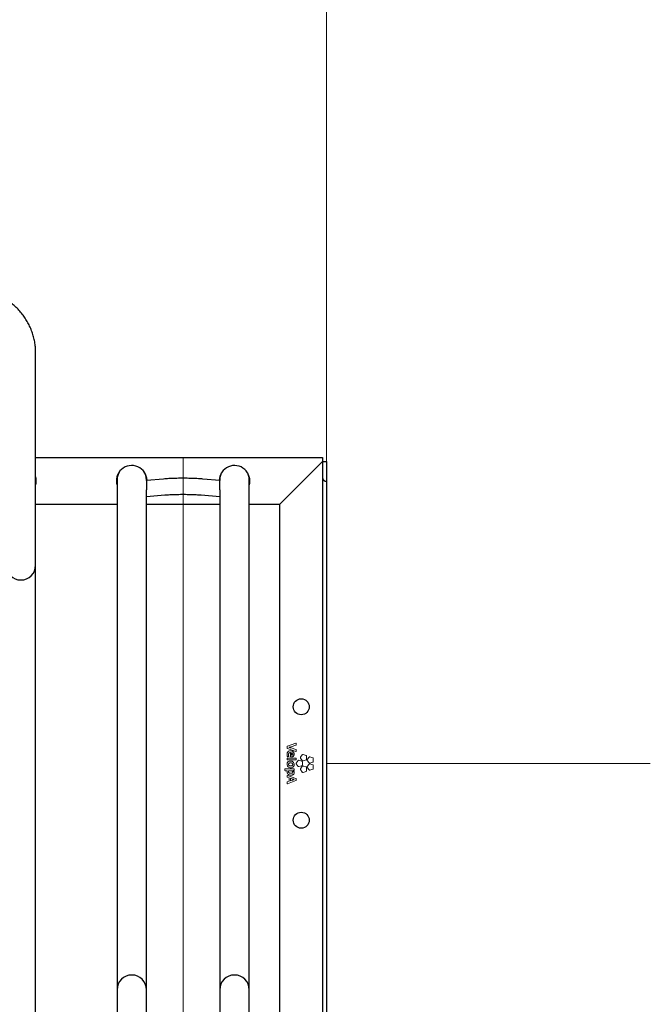
# Model space of a CAD drawing. Units: millimetres. Extents: x -100989 to 17128, y -24790 to 18588.
# Drawn here: x -76418 to -75945, y 12778 to 13516 of the extents above; entities that cross this region are included whole.
import ezdxf

# ---------------------------------------------------------------- set-up
doc = ezdxf.new("R2010")
doc.units = ezdxf.units.MM
doc.header["$LTSCALE"] = 20
doc.header["$PDSIZE"] = -1
for name, pattern in [('CENTER', [10.16, 6.35, -1.27, 1.27, -1.27]), ('CENTER2', [28.575, 19.05, -3.175, 3.175, -3.175]), ('SLD-Solid', [0])]:
    doc.linetypes.add(name, pattern=pattern)
for name, color, linetype, lineweight in [('HARTLIJNEN', 2, 'CENTER', 15), ('VelopA- Freespace', 1, 'CENTER2', 15), ('VELOPA- guide line', 2, 'Continuous', 9), ('VELOPA-DIM', 2, 'Continuous', 18), ('VELOPA-FIG10', 2, 'Continuous', 9), ('VELOPA-FIG25', 4, 'Continuous', 25)]:
    doc.layers.add(name, color=color, linetype=linetype, lineweight=lineweight)
doc.styles.add('2-5TXT', font='arial.ttf')
doc.dimstyles.new('VELOPA 30', dxfattribs={"dimscale": 30, "dimtxt": 2.5, "dimasz": 2, "dimexe": 1, "dimexo": 1, "dimgap": 1, "dimtad": 1, "dimdec": 0, "dimdsep": 46, "dimtxsty": '2-5TXT', "dimcen": 8, "dimadec": 1, "dimazin": 0, "dimtfac": 1, "dimtdec": 0, "dimtmove": 0, "dimatfit": 3, "dimfxl": 1, "dimtolj": 1, "dimtzin": 0, "dimarcsym": 0})

# ---------------------------------------------------------------- blocks, each defined once
blk = doc.blocks.new('*D99')
at = {"layer": 'DEFPOINTS', "color": 0, "linetype": 'ByBlock', "transparency": 16777216}
for p in [(-76670.21, 12800.47), (-76295.21, 12729.5), (-76295.21, 12437.14)]:
    blk.add_point(p, dxfattribs=at)
at = {"layer": 'HARTLIJNEN', "color": 0, "linetype": 'ByBlock', "lineweight": -2, "transparency": 16777216}
for p, q in [((-76670.21, 12770.47), (-76670.21, 12407.14)), ((-76295.21, 12699.5), (-76295.21, 12407.14)), ((-76610.21, 12437.14), (-76355.21, 12437.14))]:
    blk.add_line(p, q, dxfattribs=at)
at = {"layer": 'HARTLIJNEN', "color": 0, "linetype": 'ByBlock', "transparency": 16777216}
for points in [[(-76610.21, 12447.14), (-76610.21, 12427.14), (-76670.21, 12437.14)], [(-76355.21, 12447.14), (-76355.21, 12427.14), (-76295.21, 12437.14)]]:
    blk.add_solid(points, dxfattribs=at)
at = {"layer": 'HARTLIJNEN', "color": 0, "linetype": 'ByBlock', "transparency": 16777216, "insert": (-76482.71, 12505.46), "char_height": 75, "attachment_point": 5, "style": '2-5TXT'}
blk.add_mtext('\\A1;375', dxfattribs=at)
blk = doc.blocks.new('VelopA Variant-3 375-4 pl DS Top')
at = {"layer": 'VELOPA-FIG10', "linetype": 'SLD-Solid'}
for p, q in [((726.92, 15.17), (720.62, 12.97)), ((727.2, 13.95), (727.2, 14.97)), ((720.48, 12.77), (720.48, 11.52)), ((720.62, 11.32), (726.92, 9.09)), ((722.81, 8.13), (722.84, 8.13)), ((722.84, 8.13), (722.84, 5.14)), ((723.38, 12.53), (727.05, 13.75)), ((727.05, 10.42), (723.46, 11.68)), ((723.74, 8.11), (723.74, 6.22)), ((723.74, 8.11), (723.74, 8.11)), ((727.2, 9.29), (727.2, 10.22)), ((720.48, 3.78), (720.48, 2.88)), ((726.99, 4), (720.69, 4)), ((720.69, 2.67), (726.99, 2.67)), ((720.88, 5.11), (721.46, 5.18)), ((723.03, 4.93), (723.42, 4.9)), ((727.2, 2.88), (727.2, 3.78)), ((728.68, 2.21), (727.32, 0.33)), ((731.47, 1.68), (729.27, 2.4)), ((731.8, 6.5), (730.44, 4.62)), ((730.44, 4), (731.8, 2.13)), ((731.84, -1.13), (731.84, 1.18)), ((734.59, 5.97), (732.39, 6.69)), ((732.39, 1.94), (734.59, 2.65)), ((734.96, 3.16), (734.96, 5.47)), ((736.84, 4.86), (735.48, 2.99)), ((735.48, 2.36), (736.84, 0.49)), ((739.63, 4.34), (737.43, 5.05)), ((737.43, 0.3), (739.63, 1.01)), ((740, 1.52), (740, 3.83)), ((718.67, -4.27), (718.67, -5.17)), ((725.41, -4.06), (718.89, -4.06)), ((718.89, -5.38), (720.45, -5.38)), ((722.95, -5.38), (721.52, -5.38)), ((725.4, -5.29), (725.42, -5.29)), ((725.62, -5.07), (725.62, -4.27)), ((727.32, -0.29), (728.68, -2.16)), ((729.27, -2.35), (731.47, -1.64)), ((731.8, -2.08), (730.44, -3.95)), ((730.44, -4.58), (731.8, -6.45)), ((734.59, -2.6), (732.39, -1.89)), ((732.39, -6.64), (734.59, -5.93)), ((734.96, -5.42), (734.96, -3.11)), ((736.84, -0.44), (735.48, -2.32)), ((735.48, -2.94), (736.84, -4.81)), ((739.63, -0.97), (737.43, -0.25)), ((737.43, -5), (739.63, -4.29)), ((740, -3.78), (740, -1.47)), ((720.48, -9.16), (720.48, -10.06)), ((720.48, -13.97), (720.48, -15.01)), ((720.62, -10.26), (721.91, -10.7)), ((721.91, -13.33), (720.62, -13.77)), ((727.06, -11.25), (720.76, -8.96)), ((720.76, -15.21), (727.06, -12.87)), ((721.91, -10.7), (721.91, -13.33)), ((724.75, -11.67), (722.97, -11.04)), ((722.97, -11.04), (722.97, -12.98)), ((727.2, -12.67), (727.2, -11.45))]:
    blk.add_line(p, q, dxfattribs=at)
for points, knots in [([(727.11, 15.14), (727.09, 15.15), (727.06, 15.17), (726.99, 15.19), (726.95, 15.18), (726.92, 15.17)], [0, 0, 0, 0, 0.2832, 0.561329, 1, 1, 1, 1]), ([(727.2, 14.97), (727.2, 14.99), (727.19, 15.03), (727.17, 15.09), (727.13, 15.12), (727.11, 15.14)], [0, 0, 0, 0, 0.283432, 0.562088, 1, 1, 1, 1]), ([(723, 9.47), (722.71, 9.46), (722.16, 9.43), (721.41, 9.16), (720.81, 8.67), (720.43, 7.88), (720.4, 7.27), (720.38, 6.93)], [0, 0, 0, 0, 0.213307, 0.393991, 0.558527, 0.760199, 1, 1, 1, 1]), ([(720.62, 12.97), (720.6, 12.96), (720.56, 12.94), (720.51, 12.89), (720.49, 12.83), (720.48, 12.79), (720.48, 12.77)], [0, 0, 0, 0, 0.281766, 0.557761, 0.776049, 1, 1, 1, 1]), ([(720.48, 11.52), (720.48, 11.5), (720.49, 11.45), (720.52, 11.39), (720.57, 11.35), (720.6, 11.33), (720.62, 11.32)], [0, 0, 0, 0, 0.283226, 0.559429, 0.777136, 1, 1, 1, 1]), ([(721.41, 6.71), (721.42, 6.95), (721.44, 7.35), (721.68, 7.66), (721.77, 7.79)], [0, 0, 0, 0, 0.60717, 1, 1, 1, 1]), ([(721.77, 7.79), (721.84, 7.84), (721.99, 7.97), (722.34, 8.1), (722.63, 8.12), (722.81, 8.13)], [0, 0, 0, 0, 0.2463526, 0.5124428, 1, 1, 1, 1]), ([(722.01, 12.1), (722.01, 12.1), (722.01, 12.11), (722.01, 12.11), (722.01, 12.12), (722.02, 12.12), (722.02, 12.12)], [0, 0, 0, 0, 0.405154, 0.698753, 0.869582, 1, 1, 1, 1]), ([(723.46, 11.68), (723.18, 11.77), (722.71, 11.93), (722.22, 12.05), (722.01, 12.1)], [0, 0, 0, 0, 0.5752206, 1, 1, 1, 1]), ([(722.02, 12.12), (722.29, 12.19), (722.74, 12.32), (723.19, 12.47), (723.38, 12.53)], [0, 0, 0, 0, 0.5858113, 1, 1, 1, 1]), ([(725.73, 7.06), (725.71, 7.32), (725.68, 7.82), (725.34, 8.49), (724.79, 9.03), (723.98, 9.41), (723.34, 9.45), (723, 9.47)], [0, 0, 0, 0, 0.188526, 0.362489, 0.534901, 0.752246, 1, 1, 1, 1]), ([(724.76, 7.11), (724.74, 7.25), (724.71, 7.53), (724.45, 7.85), (724.11, 8.04), (723.87, 8.09), (723.74, 8.11)], [0, 0, 0, 0, 0.270846, 0.530781, 0.751354, 1, 1, 1, 1]), ([(726.92, 9.09), (726.93, 9.09), (726.97, 9.08), (727.04, 9.08), (727.08, 9.1), (727.11, 9.12)], [0, 0, 0, 0, 0.279617, 0.558116, 1, 1, 1, 1]), ([(727.05, 13.75), (727.07, 13.76), (727.12, 13.78), (727.17, 13.84), (727.19, 13.89), (727.2, 13.93), (727.2, 13.95)], [0, 0, 0, 0, 0.282649, 0.557828, 0.775653, 1, 1, 1, 1]), ([(727.2, 10.22), (727.19, 10.24), (727.19, 10.29), (727.15, 10.35), (727.11, 10.39), (727.07, 10.41), (727.05, 10.42)], [0, 0, 0, 0, 0.283431, 0.560225, 0.778072, 1, 1, 1, 1]), ([(727.11, 9.12), (727.12, 9.13), (727.15, 9.16), (727.19, 9.21), (727.19, 9.26), (727.2, 9.29)], [0, 0, 0, 0, 0.281173, 0.55871, 1, 1, 1, 1]), ([(720.38, 6.93), (720.39, 6.61), (720.42, 6.04), (720.58, 5.49), (720.66, 5.25)], [0, 0, 0, 0, 0.5665952, 1, 1, 1, 1]), ([(725.72, -0.81), (725.68, -0.45), (725.61, 0.25), (724.99, 1.14), (724.07, 1.7), (723.07, 1.85), (722.21, 1.78), (721.54, 1.59), (721.01, 1.24), (720.63, 0.75), (720.41, 0.12), (720.39, -0.34), (720.38, -0.58)], [0, 0, 0, 0, 0.130674, 0.252174, 0.376164, 0.513141, 0.60855, 0.690204, 0.763167, 0.834396, 0.911332, 1, 1, 1, 1]), ([(720.69, 4), (720.66, 3.99), (720.6, 3.98), (720.53, 3.93), (720.49, 3.86), (720.48, 3.81), (720.48, 3.78)], [0, 0, 0, 0, 0.282894, 0.557536, 0.775078, 1, 1, 1, 1]), ([(720.48, 2.88), (720.49, 2.85), (720.49, 2.79), (720.55, 2.72), (720.62, 2.68), (720.67, 2.68), (720.69, 2.67)], [0, 0, 0, 0, 0.28439, 0.558772, 0.775733, 1, 1, 1, 1]), ([(720.66, 5.25), (720.67, 5.23), (720.69, 5.18), (720.75, 5.13), (720.82, 5.11), (720.86, 5.11), (720.88, 5.11)], [0, 0, 0, 0, 0.282584, 0.558385, 0.776554, 1, 1, 1, 1]), ([(721.63, 5.46), (721.56, 5.69), (721.44, 6.1), (721.42, 6.53), (721.41, 6.71)], [0, 0, 0, 0, 0.564332, 1, 1, 1, 1]), ([(721.46, 5.18), (721.5, 5.19), (721.56, 5.21), (721.6, 5.26), (721.62, 5.28)], [0, 0, 0, 0, 0.555447, 1, 1, 1, 1]), ([(724.61, -0.72), (724.59, -0.58), (724.56, -0.28), (724.31, 0.06), (723.97, 0.29), (723.57, 0.43), (723.03, 0.47), (722.45, 0.42), (721.95, 0.23), (721.67, -0.05), (721.53, -0.35), (721.51, -0.58), (721.51, -0.7)], [0, 0, 0, 0, 0.095794, 0.200474, 0.280439, 0.374633, 0.489652, 0.649844, 0.774329, 0.846571, 0.91912, 1, 1, 1, 1]), ([(721.62, 5.28), (721.63, 5.31), (721.66, 5.37), (721.64, 5.44), (721.63, 5.46)], [0, 0, 0, 0, 0.557087, 1, 1, 1, 1]), ([(722.84, 5.14), (722.84, 5.11), (722.85, 5.05), (722.9, 4.99), (722.96, 4.94), (723.01, 4.94), (723.03, 4.93)], [0, 0, 0, 0, 0.282969, 0.557112, 0.774471, 1, 1, 1, 1]), ([(723.42, 4.9), (723.62, 4.92), (724.09, 4.94), (724.69, 5.15), (725.17, 5.49), (725.48, 5.89), (725.7, 6.43), (725.72, 6.84), (725.73, 7.06)], [0, 0, 0, 0, 0.1667398, 0.394595, 0.5205634, 0.6565772, 0.8117777, 1, 1, 1, 1]), ([(723.74, 6.22), (723.75, 6.22), (723.76, 6.22), (723.78, 6.22), (723.79, 6.22)], [0, 0, 0, 0, 0.5601, 1, 1, 1, 1]), ([(723.79, 6.22), (723.95, 6.23), (724.22, 6.24), (724.43, 6.4), (724.51, 6.47)], [0, 0, 0, 0, 0.59134, 1, 1, 1, 1]), ([(724.51, 6.47), (724.59, 6.57), (724.74, 6.76), (724.75, 7), (724.76, 7.11)], [0, 0, 0, 0, 0.536685, 1, 1, 1, 1]), ([(727.2, 3.78), (727.19, 3.81), (727.18, 3.88), (727.13, 3.95), (727.06, 3.99), (727.01, 3.99), (726.99, 4)], [0, 0, 0, 0, 0.283421, 0.557583, 0.774698, 1, 1, 1, 1]), ([(726.99, 2.67), (727.02, 2.68), (727.08, 2.68), (727.15, 2.74), (727.19, 2.81), (727.19, 2.86), (727.2, 2.88)], [0, 0, 0, 0, 0.284075, 0.557791, 0.774636, 1, 1, 1, 1]), ([(727.32, 0.33), (727.29, 0.28), (727.23, 0.17), (727.21, 0), (727.24, -0.16), (727.3, -0.25), (727.32, -0.29)], [0, 0, 0, 0, 0.282107, 0.558061, 0.776311, 1, 1, 1, 1]), ([(729.27, 2.4), (729.21, 2.41), (729.09, 2.44), (728.92, 2.4), (728.78, 2.32), (728.71, 2.24), (728.68, 2.21)], [0, 0, 0, 0, 0.282699, 0.558686, 0.776699, 1, 1, 1, 1]), ([(730.44, 4.62), (730.41, 4.57), (730.34, 4.46), (730.33, 4.29), (730.36, 4.13), (730.41, 4.04), (730.44, 4)], [0, 0, 0, 0, 0.282394, 0.558573, 0.776738, 1, 1, 1, 1]), ([(731.84, 1.18), (731.83, 1.24), (731.82, 1.37), (731.73, 1.52), (731.61, 1.63), (731.52, 1.67), (731.47, 1.68)], [0, 0, 0, 0, 0.282069, 0.5580004, 0.7762599, 1, 1, 1, 1]), ([(732.39, 6.69), (732.33, 6.7), (732.21, 6.73), (732.03, 6.69), (731.89, 6.61), (731.83, 6.53), (731.8, 6.5)], [0, 0, 0, 0, 0.282244, 0.558224, 0.776412, 1, 1, 1, 1]), ([(731.8, 2.13), (731.84, 2.08), (731.92, 1.99), (732.09, 1.92), (732.25, 1.9), (732.34, 1.92), (732.39, 1.94)], [0, 0, 0, 0, 0.282673, 0.55893, 0.776968, 1, 1, 1, 1]), ([(734.96, 5.47), (734.95, 5.53), (734.94, 5.66), (734.84, 5.81), (734.73, 5.92), (734.64, 5.95), (734.59, 5.97)], [0, 0, 0, 0, 0.282541, 0.558935, 0.777051, 1, 1, 1, 1]), ([(734.59, 2.65), (734.65, 2.68), (734.76, 2.73), (734.88, 2.86), (734.94, 3.01), (734.95, 3.11), (734.96, 3.16)], [0, 0, 0, 0, 0.282243, 0.558429, 0.776668, 1, 1, 1, 1]), ([(735.48, 2.99), (735.45, 2.93), (735.39, 2.82), (735.37, 2.65), (735.4, 2.49), (735.45, 2.4), (735.48, 2.36)], [0, 0, 0, 0, 0.28284, 0.558796, 0.776713, 1, 1, 1, 1]), ([(737.43, 5.05), (737.37, 5.06), (737.25, 5.09), (737.08, 5.05), (736.94, 4.97), (736.87, 4.89), (736.84, 4.86)], [0, 0, 0, 0, 0.2819275, 0.5580747, 0.7763907, 1, 1, 1, 1]), ([(736.84, 0.49), (736.88, 0.44), (736.97, 0.35), (737.13, 0.28), (737.29, 0.26), (737.38, 0.29), (737.43, 0.3)], [0, 0, 0, 0, 0.282429, 0.558835, 0.777104, 1, 1, 1, 1]), ([(740, 3.83), (739.99, 3.89), (739.98, 4.02), (739.89, 4.17), (739.77, 4.28), (739.68, 4.32), (739.63, 4.34)], [0, 0, 0, 0, 0.282253, 0.558371, 0.776624, 1, 1, 1, 1]), ([(739.63, 1.01), (739.69, 1.04), (739.81, 1.09), (739.92, 1.22), (739.99, 1.37), (740, 1.47), (740, 1.52)], [0, 0, 0, 0, 0.282019, 0.55796, 0.776212, 1, 1, 1, 1]), ([(718.89, -4.06), (718.85, -4.06), (718.79, -4.07), (718.72, -4.13), (718.68, -4.2), (718.68, -4.25), (718.67, -4.27)], [0, 0, 0, 0, 0.283325, 0.557855, 0.775192, 1, 1, 1, 1]), ([(718.67, -5.17), (718.68, -5.2), (718.69, -5.26), (718.74, -5.33), (718.81, -5.37), (718.86, -5.38), (718.89, -5.38)], [0, 0, 0, 0, 0.283, 0.557397, 0.774889, 1, 1, 1, 1]), ([(720.38, -0.58), (720.41, -0.95), (720.49, -1.65), (721.11, -2.53), (722.04, -3.1), (723.14, -3.26), (724.21, -3.13), (725.01, -2.7), (725.46, -2.12), (725.68, -1.5), (725.71, -1.05), (725.72, -0.81)], [0, 0, 0, 0, 0.131165, 0.253257, 0.378032, 0.515959, 0.650992, 0.763707, 0.835914, 0.912884, 1, 1, 1, 1]), ([(720.45, -5.38), (720.44, -5.5), (720.41, -5.72), (720.41, -5.94), (720.41, -6.04)], [0, 0, 0, 0, 0.525389, 1, 1, 1, 1]), ([(720.41, -6.04), (720.43, -6.34), (720.46, -6.91), (720.8, -7.67), (721.38, -8.28), (722.26, -8.69), (722.95, -8.73), (723.32, -8.75)], [0, 0, 0, 0, 0.198098, 0.373533, 0.541634, 0.752831, 1, 1, 1, 1]), ([(721.52, -5.38), (721.49, -5.5), (721.44, -5.73), (721.43, -5.97), (721.43, -6.07)], [0, 0, 0, 0, 0.537452, 1, 1, 1, 1]), ([(721.43, -6.07), (721.44, -6.19), (721.45, -6.42), (721.59, -6.76), (721.85, -7.04), (722.2, -7.23), (722.65, -7.35), (722.99, -7.36), (723.18, -7.37)], [0, 0, 0, 0, 0.137617, 0.281655, 0.439997, 0.587833, 0.770131, 1, 1, 1, 1]), ([(721.51, -0.7), (721.53, -0.86), (721.56, -1.19), (721.93, -1.58), (722.45, -1.8), (723.08, -1.86), (723.7, -1.81), (724.18, -1.63), (724.45, -1.35), (724.59, -1.05), (724.6, -0.83), (724.61, -0.72)], [0, 0, 0, 0, 0.113285, 0.223687, 0.349514, 0.501722, 0.656837, 0.777828, 0.848562, 0.920053, 1, 1, 1, 1]), ([(724.64, -6.49), (724.63, -6.4), (724.61, -6.23), (724.46, -5.92), (724.1, -5.62), (723.56, -5.42), (723.16, -5.4), (722.95, -5.38)], [0, 0, 0, 0, 0.116379, 0.227814, 0.460172, 0.720898, 1, 1, 1, 1]), ([(723.18, -7.37), (723.37, -7.36), (723.71, -7.35), (724.12, -7.24), (724.37, -7.1), (724.52, -6.95), (724.6, -6.78), (724.63, -6.62), (724.64, -6.53), (724.64, -6.49)], [0, 0, 0, 0, 0.304584, 0.522574, 0.650297, 0.752601, 0.853369, 0.936968, 1, 1, 1, 1]), ([(723.32, -8.75), (723.59, -8.74), (724.07, -8.72), (724.73, -8.51), (725.28, -8.15), (725.66, -7.58), (725.7, -7.11), (725.72, -6.87)], [0, 0, 0, 0, 0.22903, 0.424562, 0.596584, 0.789421, 1, 1, 1, 1]), ([(724.76, -5.26), (724.76, -5.26), (724.76, -5.25), (724.76, -5.24), (724.77, -5.24), (724.77, -5.24), (724.77, -5.24), (724.77, -5.24)], [0, 0, 0, 0, 0.474099, 0.767409, 0.869469, 0.945348, 1, 1, 1, 1]), ([(725.72, -6.87), (725.71, -6.67), (725.68, -6.3), (725.45, -5.83), (725.14, -5.47), (724.89, -5.33), (724.76, -5.26)], [0, 0, 0, 0, 0.295597, 0.567977, 0.779432, 1, 1, 1, 1]), ([(724.77, -5.24), (724.77, -5.24), (724.77, -5.24), (724.77, -5.24), (724.77, -5.24), (724.77, -5.24), (724.77, -5.24), (724.78, -5.24), (724.99, -5.26), (725.2, -5.27), (725.4, -5.29)], [0, 0, 0, 0, 0.000028, 0.000069, 0.000162, 0.000417, 0.001163, 0.004252, 0.063553, 1, 1, 1, 1]), ([(725.62, -4.27), (725.61, -4.24), (725.61, -4.18), (725.55, -4.11), (725.48, -4.07), (725.43, -4.06), (725.41, -4.06)], [0, 0, 0, 0, 0.2841829, 0.5588951, 0.7758673, 1, 1, 1, 1]), ([(725.42, -5.29), (725.45, -5.28), (725.5, -5.28), (725.54, -5.25), (725.55, -5.23)], [0, 0, 0, 0, 0.554202, 1, 1, 1, 1]), ([(725.55, -5.23), (725.58, -5.21), (725.61, -5.16), (725.62, -5.1), (725.62, -5.07)], [0, 0, 0, 0, 0.5542626, 1, 1, 1, 1]), ([(728.68, -2.16), (728.72, -2.21), (728.81, -2.3), (728.97, -2.37), (729.13, -2.39), (729.23, -2.36), (729.27, -2.35)], [0, 0, 0, 0, 0.282661, 0.558552, 0.776545, 1, 1, 1, 1]), ([(730.44, -3.95), (730.41, -4.01), (730.34, -4.12), (730.33, -4.29), (730.36, -4.45), (730.41, -4.53), (730.44, -4.58)], [0, 0, 0, 0, 0.283107, 0.55951, 0.777395, 1, 1, 1, 1]), ([(731.47, -1.64), (731.53, -1.61), (731.65, -1.56), (731.76, -1.43), (731.83, -1.28), (731.84, -1.18), (731.84, -1.13)], [0, 0, 0, 0, 0.282048, 0.557829, 0.776086, 1, 1, 1, 1]), ([(732.39, -1.89), (732.33, -1.88), (732.21, -1.85), (732.03, -1.89), (731.89, -1.97), (731.83, -2.04), (731.8, -2.08)], [0, 0, 0, 0, 0.28237, 0.558445, 0.776612, 1, 1, 1, 1]), ([(731.8, -6.45), (731.84, -6.5), (731.92, -6.59), (732.09, -6.66), (732.25, -6.67), (732.34, -6.65), (732.39, -6.64)], [0, 0, 0, 0, 0.282827, 0.558938, 0.776926, 1, 1, 1, 1]), ([(734.96, -3.11), (734.95, -3.05), (734.94, -2.92), (734.84, -2.77), (734.73, -2.66), (734.64, -2.62), (734.59, -2.6)], [0, 0, 0, 0, 0.282546, 0.55887, 0.776977, 1, 1, 1, 1]), ([(734.59, -5.93), (734.65, -5.9), (734.76, -5.85), (734.88, -5.72), (734.94, -5.57), (734.95, -5.47), (734.96, -5.42)], [0, 0, 0, 0, 0.282261, 0.55846, 0.776684, 1, 1, 1, 1]), ([(735.48, -2.32), (735.45, -2.37), (735.39, -2.48), (735.37, -2.65), (735.4, -2.81), (735.45, -2.9), (735.48, -2.94)], [0, 0, 0, 0, 0.282303, 0.558341, 0.776518, 1, 1, 1, 1]), ([(737.43, -0.25), (737.37, -0.24), (737.25, -0.21), (737.08, -0.25), (736.94, -0.33), (736.87, -0.41), (736.84, -0.44)], [0, 0, 0, 0, 0.281966, 0.558169, 0.77656, 1, 1, 1, 1]), ([(736.84, -4.81), (736.88, -4.86), (736.97, -4.95), (737.13, -5.02), (737.29, -5.04), (737.38, -5.01), (737.43, -5)], [0, 0, 0, 0, 0.2828685, 0.5590842, 0.7770535, 1, 1, 1, 1]), ([(740, -1.47), (739.99, -1.41), (739.98, -1.28), (739.89, -1.13), (739.77, -1.02), (739.68, -0.99), (739.63, -0.97)], [0, 0, 0, 0, 0.282937, 0.559021, 0.776949, 1, 1, 1, 1]), ([(739.63, -4.29), (739.69, -4.26), (739.81, -4.21), (739.92, -4.08), (739.99, -3.93), (740, -3.83), (740, -3.78)], [0, 0, 0, 0, 0.282045, 0.55817, 0.776486, 1, 1, 1, 1]), ([(720.57, -8.98), (720.56, -9), (720.53, -9.02), (720.49, -9.08), (720.48, -9.13), (720.48, -9.16)], [0, 0, 0, 0, 0.282167, 0.561469, 1, 1, 1, 1]), ([(720.48, -10.06), (720.48, -10.09), (720.49, -10.14), (720.52, -10.19), (720.57, -10.24), (720.61, -10.25), (720.62, -10.26)], [0, 0, 0, 0, 0.282868, 0.559747, 0.777935, 1, 1, 1, 1]), ([(720.62, -13.77), (720.6, -13.78), (720.56, -13.8), (720.51, -13.86), (720.49, -13.91), (720.48, -13.95), (720.48, -13.97)], [0, 0, 0, 0, 0.280908, 0.556939, 0.775579, 1, 1, 1, 1]), ([(720.76, -8.96), (720.74, -8.95), (720.71, -8.94), (720.64, -8.95), (720.6, -8.97), (720.57, -8.98)], [0, 0, 0, 0, 0.282756, 0.560814, 1, 1, 1, 1]), ([(722.97, -12.98), (723.32, -12.86), (723.85, -12.67), (724.47, -12.45), (724.73, -12.36), (724.82, -12.33)], [0, 0, 0, 0, 0.564806, 0.862697, 1, 1, 1, 1]), ([(725.76, -12), (725.58, -11.95), (725.23, -11.85), (724.9, -11.72), (724.75, -11.67)], [0, 0, 0, 0, 0.541554, 1, 1, 1, 1]), ([(724.8, -12.33), (724.99, -12.26), (725.3, -12.13), (725.63, -12.04), (725.76, -12)], [0, 0, 0, 0, 0.584457, 1, 1, 1, 1]), ([(724.82, -12.33), (724.82, -12.33), (724.81, -12.33), (724.8, -12.33), (724.8, -12.33)], [0, 0, 0, 0, 0.567752, 1, 1, 1, 1]), ([(727.2, -11.45), (727.19, -11.42), (727.19, -11.37), (727.15, -11.32), (727.11, -11.27), (727.07, -11.26), (727.06, -11.25)], [0, 0, 0, 0, 0.281426, 0.55819, 0.776764, 1, 1, 1, 1]), ([(727.06, -12.87), (727.08, -12.86), (727.12, -12.84), (727.17, -12.78), (727.19, -12.73), (727.2, -12.69), (727.2, -12.67)], [0, 0, 0, 0, 0.282452, 0.558308, 0.776545, 1, 1, 1, 1]), ([(720.48, -15.01), (720.48, -15.03), (720.49, -15.06), (720.51, -15.13), (720.55, -15.16), (720.57, -15.18)], [0, 0, 0, 0, 0.282765, 0.56114, 1, 1, 1, 1]), ([(720.57, -15.18), (720.59, -15.19), (720.62, -15.21), (720.69, -15.22), (720.73, -15.21), (720.76, -15.21)], [0, 0, 0, 0, 0.283371, 0.561392, 1, 1, 1, 1])]:
    blk.add_open_spline(points, degree=3, knots=knots, dxfattribs=at)
at = {"layer": 'VELOPA-FIG25', "linetype": 'SLD-Solid'}
for p, q in [((532, -212.72), (532, 307.98)), ((532, 229.35), (747, 229.35)), ((747, 229.35), (747, -229.35)), ((744, 223.35), (715, 194.35)), ((747, 226.35), (744, 223.35)), ((747, 226.35), (750, 226.35)), ((750, 226.35), (750, -226.35)), ((593, 212.72), (593, -291.2)), ((627.84, 213.22), (615, 212.1)), ((615, 212.1), (615, 212.72)), ((615, 212.1), (615, 205.08)), ((670, 212.1), (657.16, 213.22)), ((670, 212.72), (670, 212.1)), ((670, 205.08), (670, 212.1)), ((692, -291.2), (692, 212.72)), ((615, -291.2), (615, 204.98)), ((615, 200.05), (628.88, 201.26)), ((656.12, 201.26), (670, 200.05)), ((670, 204.98), (670, -291.2)), ((532, 194.35), (593, 194.35)), ((615, 194.35), (670, 194.35)), ((692, 194.35), (715, 194.35)), ((715, -194.35), (715, 194.35))]:
    blk.add_line(p, q, dxfattribs=at)
for centre in [(731, 42.5), (731, -42.5)]:
    blk.add_circle(centre, 6, dxfattribs=at)
for centre, radius, start, end in [((604, 211.85), 11.5, 1.4505, 196.95745), ((681, 211.85), 11.5, 343.04257, 178.5495), ((521, 211.85), 11.5, 343.04257, 16.95743), ((603.93, 212.72), 10.93, 145.51582, 179.9908), ((604.07, 212.72), 10.93, 0.01143, 34.48194), ((680.93, 212.72), 10.93, 145.51582, 179.9908), ((681.07, 212.72), 10.93, 0.01143, 34.48194), ((750, 214.35), 3, 180, 270), ((521, 148.54), 11, 180, 0), ((604, -169.53), 11, 0, 180), ((681, -169.53), 11, 0, 180)]:
    blk.add_arc(centre, radius, start, end, dxfattribs=at)
for points, knots in [([(532, 307.98), (531.99, 308.75), (531.96, 310.79), (531.64, 314.09), (530.99, 317.86), (530.02, 321.57), (528.74, 325.18), (527.17, 328.69), (525.32, 332.07), (523.2, 335.29), (520.81, 338.34), (518.18, 341.2), (515.32, 343.85), (512.25, 346.26), (508.99, 348.44), (505.56, 350.35), (501.98, 352), (498.27, 353.36), (494.47, 354.43), (490.58, 355.21), (486.64, 355.68), (482.67, 355.85), (478.71, 355.71), (474.76, 355.26), (470.86, 354.51), (467.04, 353.46), (463.32, 352.12), (459.72, 350.49), (456.26, 348.59), (452.98, 346.43), (449.88, 344.02), (447, 341.38), (444.34, 338.53), (441.93, 335.48), (439.79, 332.25), (437.91, 328.87), (436.33, 325.36), (435.04, 321.73), (434.05, 318.02), (433.38, 314.25), (433.05, 310.89), (433.01, 308.8), (433, 307.98)], [0, 0, 0, 0, 0.015253, 0.040576, 0.065901, 0.091228, 0.116563, 0.141909, 0.16727, 0.19265, 0.218051, 0.243473, 0.26892, 0.29439, 0.319884, 0.3454, 0.370938, 0.396495, 0.422069, 0.447659, 0.473261, 0.498873, 0.524492, 0.550115, 0.575739, 0.60136, 0.626975, 0.652582, 0.678176, 0.703756, 0.729319, 0.754862, 0.780382, 0.805879, 0.831351, 0.856798, 0.882221, 0.90762, 0.932998, 0.958358, 0.983703, 1, 1, 1, 1]), ([(657.16, 213.22), (656.82, 213.25), (655.82, 213.33), (654.02, 213.45), (651.71, 213.57), (649.29, 213.65), (646.78, 213.72), (644.21, 213.75), (641.63, 213.75), (639.05, 213.73), (636.53, 213.68), (634.09, 213.6), (631.77, 213.49), (629.66, 213.37), (628.42, 213.26), (627.84, 213.22)], [0, 0, 0, 0, 0.042312, 0.124908, 0.206343, 0.286987, 0.367179, 0.447116, 0.526934, 0.606736, 0.686594, 0.766609, 0.846914, 0.927703, 1, 1, 1, 1]), ([(628.88, 201.26), (629.17, 201.29), (630.02, 201.36), (631.58, 201.46), (633.61, 201.57), (635.81, 201.65), (638.14, 201.71), (640.55, 201.75), (643, 201.75), (645.44, 201.73), (647.84, 201.69), (650.13, 201.62), (652.29, 201.52), (654.23, 201.41), (655.46, 201.32), (656.05, 201.27), (656.12, 201.26)], [0, 0, 0, 0, 0.0417764, 0.1190005, 0.1972541, 0.2764123, 0.3561265, 0.4361752, 0.516406, 0.5967019, 0.6769365, 0.7569896, 0.8367229, 0.9159418, 0.989249, 1, 1, 1, 1])]:
    blk.add_open_spline(points, degree=3, knots=knots, dxfattribs=at)
blk = doc.blocks.new('375-4 places DS VelopA Variant-3')
at = {"layer": 'VelopA- Freespace', "linetype": 'ByBlock', "ltscale": 0.1}
blk.add_lwpolyline([(0, 1570), (750, 1570), (750, -1570), (0, -1570)], close=True, dxfattribs=at)
at = {"layer": 'VELOPA- guide line', "ltscale": 0.1}
blk.add_line((750, 0), (992.5, 0), dxfattribs=at)
at = {"layer": 'VELOPA-FIG10'}
blk.add_blockref('VelopA Variant-3 375-4 pl DS Top', (0, 0), dxfattribs=at)

msp = doc.modelspace()

# ---------------------------------------------------------------- linework, layer by layer
at = {"layer": 'HARTLIJNEN', "linetype": 'ByBlock'}
msp.add_line((-76295.21, 13187.5), (-76295.21, 12670.66), dxfattribs=at)

# ---------------------------------------------------------------- block references
at = {"layer": 'VELOPA-DIM'}
msp.add_blockref('375-4 places DS VelopA Variant-3', (-76937.71, 12958.5), dxfattribs=at)

# ---------------------------------------------------------------- dimensions: what is measured, and where the dimension line sits
at = {"layer": 'HARTLIJNEN', "linetype": 'ByBlock'}
dim = msp.add_linear_dim(base=(-76295.21, 12437.14), p1=(-76670.21, 12800.47), p2=(-76295.21, 12729.5), dimstyle='VELOPA 30', dxfattribs=at)
dim.commit()
dim.dimension.update_dxf_attribs({"geometry": '*D99', "text_midpoint": (-76482.71, 12437.14), "dimtype": 160})

doc.saveas('drawing.dxf')
